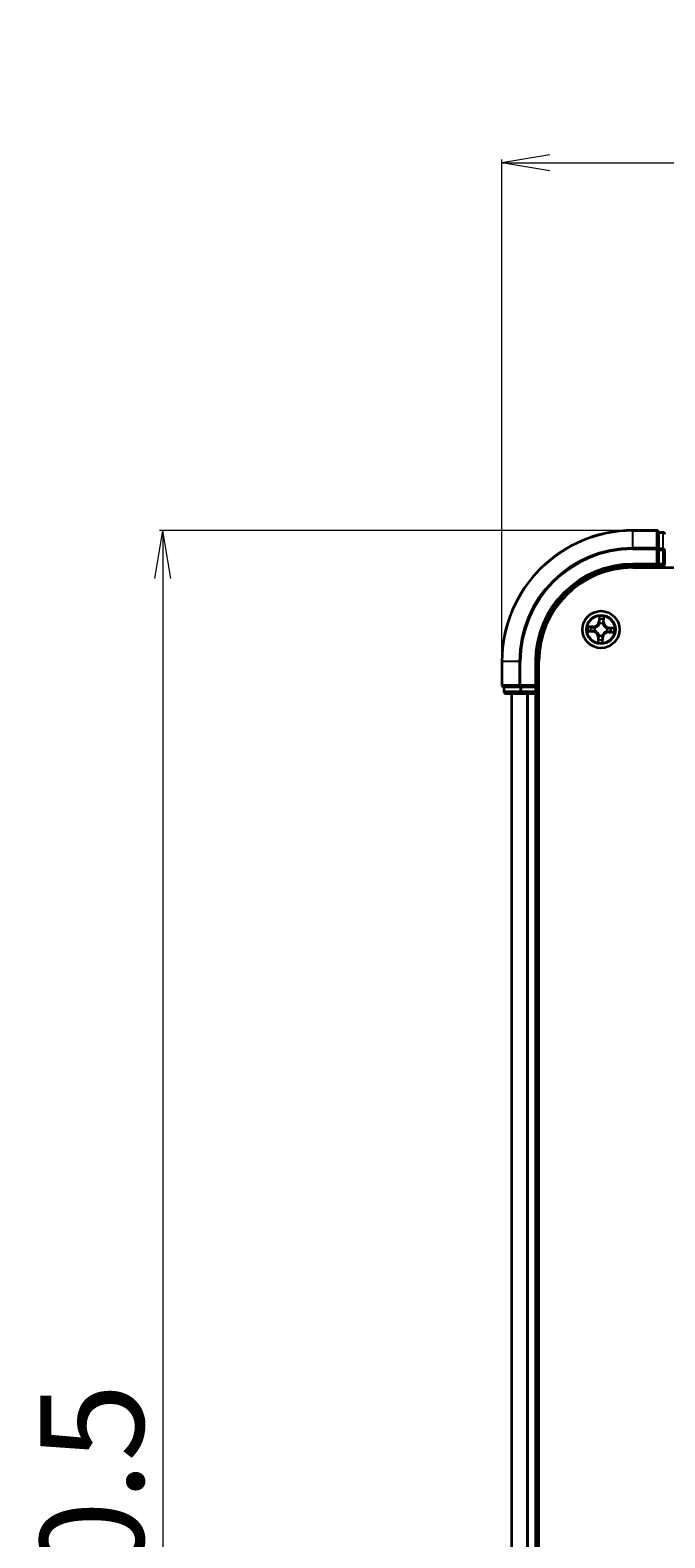
# Model space of a CAD drawing. Units: millimetres. Extents: x 7 to 8268, y 4 to 1830.
# Drawn here: x 1010 to 1109, y 1126 to 1362 of the extents above; entities that cross this region are included whole.
import ezdxf

# ---------------------------------------------------------------- set-up
doc = ezdxf.new("R2010")
doc.units = ezdxf.units.MM
doc.header["$LTSCALE"] = 0.5
doc.layers.get('Defpoints').update_dxf_attribs({"lineweight": 25})
for name, color, linetype, lineweight in [('Dimension (ISO)', 7, 'Continuous', 18), ('Visible (ISO)', 7, 'Continuous', 35), ('Visible Narrow (ISO)', 7, 'Continuous', 25)]:
    doc.layers.add(name, color=color, linetype=linetype, lineweight=lineweight)
doc.styles.add('Note Text (TK)', font='MS PGothic.ttf')
doc.dimstyles.new('Default - Method 1b (TK)', dxfattribs={"dimscale": 0.5, "dimtxt": 2.5, "dimasz": 2.5, "dimexe": 1, "dimexo": 1.5, "dimgap": 1, "dimtad": 1, "dimdsep": 46, "dimtxsty": 'Note Text (TK)', "dimblk": 'OPEN', "dimcen": 0.09, "dimdle": 5, "dimclrd": 100, "dimclre": 100, "dimclrt": 7, "dimadec": 1, "dimazin": 1, "dimtfac": 1, "dimtmove": 0, "dimatfit": 3, "dimldrblk": 'OPEN', "dimfxl": 1, "dimtolj": 1, "dimlwd": -1, "dimlwe": -1, "dimarcsym": 0})

# ---------------------------------------------------------------- blocks, each defined once
blk = doc.blocks.new('_Open')
at = {"color": 0, "linetype": 'ByBlock', "lineweight": -2}
for p, q in [((-1, 0.167), (0, 0)), ((-1, -0.167), (0, 0)), ((0, 0), (-1, 0))]:
    blk.add_line(p, q, dxfattribs=at)
blk = doc.blocks.new('*D33')
at = {"layer": 'Defpoints', "color": 0}
for p in [(1104.45, 1283.99), (1030.9, 922.99), (1104.45, 922.99)]:
    blk.add_point(p, dxfattribs=at)
at = {"layer": 'Dimension (ISO)', "color": 100}
for p, q in [((1103.7, 1283.99), (1030.4, 1283.99)), ((1030.9, 1276.49), (1030.9, 930.49)), ((1103.7, 922.99), (1030.4, 922.99))]:
    blk.add_line(p, q, dxfattribs=at)
at = {"layer": 'Dimension (ISO)', "color": 100, "xscale": 7.5, "yscale": 7.5, "zscale": 7.5}
for p, rotation in [((1030.9, 1283.99), 90), ((1030.9, 922.99), 270)]:
    blk.add_blockref('_Open', p, dxfattribs=dict(at, rotation=rotation))
at = {"layer": 'Dimension (ISO)', "color": 7, "insert": (1019.81, 1061.1), "char_height": 1.25, "attachment_point": 4, "rotation": 90, "style": 'Note Text (TK)'}
blk.add_mtext('\\A1;\\fMS PGothic|b0|i0;{\\H16.1850;361±0.5}', dxfattribs=at)
blk = doc.blocks.new('*D34')
at = {"layer": 'Defpoints', "color": 0}
for p in [(1514.95, 1341.49), (1083.95, 1263.49), (1514.95, 1263.49)]:
    blk.add_point(p, dxfattribs=at)
at = {"layer": 'Dimension (ISO)', "color": 100}
for p, q in [((1083.95, 1264.24), (1083.95, 1341.99)), ((1514.95, 1264.24), (1514.95, 1341.99)), ((1091.45, 1341.49), (1507.45, 1341.49))]:
    blk.add_line(p, q, dxfattribs=at)
at = {"layer": 'Dimension (ISO)', "color": 100, "xscale": 7.5, "yscale": 7.5, "zscale": 7.5, "rotation": 180}
blk.add_blockref('_Open', (1083.95, 1341.49), dxfattribs=at)
at = {"layer": 'Dimension (ISO)', "color": 100, "xscale": 7.5, "yscale": 7.5, "zscale": 7.5}
blk.add_blockref('_Open', (1514.95, 1341.49), dxfattribs=at)
at = {"layer": 'Dimension (ISO)', "color": 7, "insert": (1256.82, 1352.58), "char_height": 1.25, "attachment_point": 4, "style": 'Note Text (TK)'}
blk.add_mtext('\\A1;\\fMS PGothic|b0|i0;{\\H16.1850;431±0.8}', dxfattribs=at)

msp = doc.modelspace()

# ---------------------------------------------------------------- linework, layer by layer
at = {"layer": 'Visible (ISO)'}
for p, q in [((1108.1459, 1283.9899), (1104.4459, 1283.9899)), ((1109.1459, 1283.6899), (1108.4459, 1283.6899)), ((1108.4459, 1283.6186), (1108.4459, 1283.6899)), ((1108.4459, 1283.6186), (1108.4459, 1281.1408)), ((1108.4459, 1281.051), (1108.4459, 1281.1408)), ((1108.4459, 1280.9121), (1108.4459, 1281.051)), ((1108.4459, 1280.9121), (1108.4459, 1278.7899)), ((1109.4459, 1278.7899), (1109.4459, 1280.9121)), ((1104.4459, 1278.4899), (1108.4459, 1278.4899)), ((1108.1459, 1278.7899), (1108.4459, 1278.4899)), ((1108.4459, 1278.4899), (1108.4459, 1278.7899)), ((1108.4459, 1278.4899), (1109.1459, 1278.4899)), ((1104.4459, 1278.1899), (1494.4459, 1278.1899)), ((1083.9459, 1263.4899), (1083.9459, 1259.7899)), ((1089.4459, 1259.4899), (1089.4459, 1263.4899)), ((1089.7459, 943.4899), (1089.7459, 1263.4899)), ((1084.2459, 1259.4899), (1084.2459, 1258.7899)), ((1084.2459, 1259.4899), (1084.3172, 1259.4899)), ((1086.795, 1259.4899), (1084.3172, 1259.4899)), ((1086.795, 1259.4899), (1086.8848, 1259.4899)), ((1086.8848, 1259.4899), (1087.0237, 1259.4899)), ((1089.1459, 1259.4899), (1087.0237, 1259.4899)), ((1089.4459, 1259.4899), (1089.1459, 1259.7899)), ((1089.1459, 1259.4899), (1089.4459, 1259.4899)), ((1089.4459, 1258.7899), (1089.4459, 1259.4899)), ((1084.5459, 1258.4899), (1087.0237, 1258.4899)), ((1085.4459, 1258.4899), (1085.4459, 948.4899)), ((1087.0237, 1258.4899), (1089.1459, 1258.4899)), ((1089.1459, 1258.4899), (1089.4459, 1258.4899)), ((1089.4459, 948.4899), (1089.4459, 1258.4899)), ((1089.4459, 1258.4899), (1089.7459, 1258.4899))]:
    msp.add_line(p, q, dxfattribs=at)
msp.add_circle((1099.4459, 1268.4899), 2.9, dxfattribs=at)
for centre, radius, start, end in [((1104.4459, 1263.4899), 20.5, 90, 180), ((1108.1459, 1283.6899), 0.3, 0, 90), ((1109.1459, 1283.3899), 0.3, 0, 90), ((1104.4459, 1263.4899), 15, 90, 180), ((1109.1459, 1278.7899), 0.3, 270, 0), ((1104.4459, 1263.4899), 14.7, 90, 180), ((1084.2459, 1259.7899), 0.3, 180, 270), ((1084.5459, 1258.7899), 0.3, 180, 270), ((1089.1459, 1258.7899), 0.3, 270, 0)]:
    msp.add_arc(centre, radius, start, end, dxfattribs=at)
at = {"layer": 'Visible Narrow (ISO)'}
for p, q in [((1104.4459, 1283.9186), (1104.4459, 1283.9899)), ((1104.4459, 1283.9186), (1108.1459, 1283.9186)), ((1104.4459, 1281.2797), (1104.4459, 1283.9186)), ((1108.1459, 1283.9186), (1108.1459, 1283.9899)), ((1108.1459, 1283.9186), (1108.1459, 1281.2797)), ((1108.4459, 1283.6186), (1109.1459, 1283.6186)), ((1109.1459, 1283.6186), (1109.1459, 1283.6899)), ((1109.1459, 1283.6186), (1109.1459, 1281.1408)), ((1108.1459, 1281.2797), (1104.4459, 1281.2797)), ((1104.4459, 1281.2797), (1104.4459, 1281.051)), ((1104.4459, 1281.051), (1108.1459, 1281.051)), ((1108.1459, 1281.051), (1108.1459, 1281.2797)), ((1108.1459, 1281.051), (1108.1459, 1278.7899)), ((1108.1459, 1281.051), (1108.4459, 1281.051)), ((1109.1459, 1281.1408), (1108.4459, 1281.1408)), ((1108.4459, 1280.9121), (1109.1459, 1280.9121)), ((1109.1459, 1280.9121), (1109.1459, 1281.1408)), ((1109.1459, 1280.9121), (1109.1459, 1278.7899)), ((1109.1459, 1280.9121), (1109.4459, 1280.9121)), ((1104.4459, 1278.7899), (1104.4459, 1278.4899)), ((1108.1459, 1278.7899), (1104.4459, 1278.7899)), ((1109.1459, 1278.7899), (1108.4459, 1278.7899)), ((1109.1459, 1278.7899), (1109.1459, 1278.4899)), ((1109.1459, 1278.7899), (1109.4459, 1278.7899)), ((1109.1459, 1278.4899), (1109.1459, 1278.1899)), ((1098.2254, 1268.9578), (1097.4462, 1268.9846)), ((1097.7338, 1268.9249), (1098.2236, 1268.908)), ((1098.2236, 1268.908), (1098.2211, 1268.8354)), ((1098.2236, 1268.908), (1098.2254, 1268.9578)), ((1098.5231, 1268.7846), (1098.5434, 1268.7781)), ((1099.1608, 1270.5301), (1099.1069, 1269.7523)), ((1099.1565, 1269.7489), (1099.1069, 1269.7523)), ((1099.1565, 1269.7489), (1099.1905, 1270.2379)), ((1099.1565, 1269.7489), (1099.229, 1269.7439)), ((1099.2526, 1269.4174), (1099.2483, 1269.4383)), ((1099.7407, 1269.4128), (1099.7342, 1269.3924)), ((1099.8641, 1269.7122), (1099.7915, 1269.7147)), ((1099.881, 1270.202), (1099.8641, 1269.7122)), ((1099.8641, 1269.7122), (1099.9139, 1269.7105)), ((1099.9139, 1269.7105), (1099.9407, 1270.4897)), ((1100.705, 1268.7793), (1100.6999, 1268.7068)), ((1100.705, 1268.7793), (1100.7084, 1268.829)), ((1100.705, 1268.7793), (1101.1939, 1268.7453)), ((1101.4862, 1268.775), (1100.7084, 1268.829)), ((1097.4057, 1268.2048), (1098.1835, 1268.1508)), ((1098.1869, 1268.2005), (1097.698, 1268.2344)), ((1098.1869, 1268.2005), (1098.1835, 1268.1508)), ((1098.1869, 1268.2005), (1098.192, 1268.273)), ((1098.5184, 1268.2966), (1098.4975, 1268.2922)), ((1098.978, 1267.2693), (1098.9512, 1266.4901)), ((1099.0278, 1267.2676), (1098.978, 1267.2693)), ((1099.0109, 1266.7777), (1099.0278, 1267.2676)), ((1099.0278, 1267.2676), (1099.1004, 1267.2651)), ((1099.1512, 1267.567), (1099.1577, 1267.5873)), ((1099.6392, 1267.5623), (1099.6436, 1267.5415)), ((1099.7353, 1267.2309), (1099.6629, 1267.2359)), ((1099.7353, 1267.2309), (1099.7014, 1266.7419)), ((1099.731, 1266.4496), (1099.785, 1267.2274)), ((1099.7353, 1267.2309), (1099.785, 1267.2274)), ((1100.3688, 1268.1951), (1100.3485, 1268.2016)), ((1100.3735, 1268.6832), (1100.3944, 1268.6875)), ((1100.6682, 1268.0717), (1100.6665, 1268.0219)), ((1100.6665, 1268.0219), (1101.4457, 1267.9951)), ((1100.6682, 1268.0717), (1100.6707, 1268.1443)), ((1101.1581, 1268.0549), (1100.6682, 1268.0717)), ((1084.0172, 1263.4899), (1083.9459, 1263.4899)), ((1084.0172, 1259.7899), (1084.0172, 1263.4899)), ((1086.6561, 1263.4899), (1084.0172, 1263.4899)), ((1086.6561, 1263.4899), (1086.6561, 1259.7899)), ((1086.6561, 1263.4899), (1086.8848, 1263.4899)), ((1086.8848, 1259.7899), (1086.8848, 1263.4899)), ((1089.1459, 1263.4899), (1089.4459, 1263.4899)), ((1089.1459, 1263.4899), (1089.1459, 1259.7899)), ((1083.9459, 1259.7899), (1084.0172, 1259.7899)), ((1086.6561, 1259.7899), (1084.0172, 1259.7899)), ((1084.3172, 1258.7899), (1084.3172, 1259.4899)), ((1086.6561, 1259.7899), (1086.8848, 1259.7899)), ((1086.795, 1259.4899), (1086.795, 1258.7899)), ((1089.1459, 1259.7899), (1086.8848, 1259.7899)), ((1086.8848, 1259.4899), (1086.8848, 1259.7899)), ((1087.0237, 1258.7899), (1087.0237, 1259.4899)), ((1089.1459, 1259.4899), (1089.1459, 1258.7899)), ((1084.2459, 1258.7899), (1084.3172, 1258.7899)), ((1086.795, 1258.7899), (1084.3172, 1258.7899)), ((1085.5155, 948.4899), (1085.5155, 1258.4899)), ((1086.795, 1258.7899), (1087.0237, 1258.7899)), ((1089.1459, 1258.7899), (1087.0237, 1258.7899)), ((1087.0237, 1258.4899), (1087.0237, 1258.7899)), ((1087.856, 1258.4899), (1087.856, 948.4899)), ((1088.0865, 948.4899), (1088.0865, 1258.4899)), ((1089.4459, 1258.7899), (1089.1459, 1258.7899)), ((1089.1459, 1258.4899), (1089.1459, 1258.7899)), ((1089.1459, 1258.4899), (1089.1459, 948.4899)), ((1089.7459, 1258.7899), (1089.4459, 1258.7899))]:
    msp.add_line(p, q, dxfattribs=at)
for radius in [2.8677, 2.3092, 2.1415]:
    msp.add_circle((1099.4459, 1268.4899), radius, dxfattribs=at)
for centre, radius, start, end in [((1104.4459, 1263.4899), 20.4288, 90, 180), ((1104.4459, 1263.4899), 17.7899, 90, 180), ((1104.4459, 1263.4899), 17.5611, 90, 180), ((1104.4459, 1263.4899), 15.3, 90, 180), ((1099.4459, 1268.4899), 2.0601, 166.103961, 187.954798), ((1099.4459, 1268.4899), 1.6122, 166.721859, 187.3369), ((1098.2547, 1269.8115), 0.904, 268.029379, 356.029379), ((1098.2547, 1269.8115), 0.8542, 268.029379, 356.029379), ((1099.4459, 1268.4899), 0.9688, 162.287423, 191.771335), ((1099.4459, 1268.4899), 0.9475, 162.287423, 191.771335), ((1099.4459, 1268.4899), 2.0601, 76.103961, 97.954798), ((1099.4459, 1268.4899), 1.6122, 76.721859, 97.3369), ((1099.4459, 1268.4899), 0.9688, 72.287423, 101.771335), ((1099.4459, 1268.4899), 0.9475, 72.287423, 101.771335), ((1100.7676, 1269.6811), 0.904, 178.029379, 266.029379), ((1100.7676, 1269.6811), 0.8542, 178.029379, 266.029379), ((1099.4459, 1268.4899), 2.0601, 346.103961, 7.954798), ((1098.1243, 1267.2987), 0.8542, 358.029379, 86.029379), ((1098.1243, 1267.2987), 0.904, 358.029379, 86.029379), ((1099.4459, 1268.4899), 2.0601, 256.103961, 277.954798), ((1099.4459, 1268.4899), 1.6122, 256.721859, 277.3369), ((1099.4459, 1268.4899), 0.9688, 252.287423, 281.771335), ((1099.4459, 1268.4899), 0.9475, 252.287423, 281.771335), ((1100.6372, 1267.1683), 0.904, 88.029379, 176.029379), ((1100.6372, 1267.1683), 0.8542, 88.029379, 176.029379), ((1099.4459, 1268.4899), 0.9475, 342.287423, 11.771335), ((1099.4459, 1268.4899), 0.9688, 342.287423, 11.771335), ((1099.4459, 1268.4899), 1.6122, 346.721859, 7.3369)]:
    msp.add_arc(centre, radius, start, end, dxfattribs=at)
for centre, major_axis, ratio, start_param, end_param in [((1108.1459, 1283.6899), (0.3, 0), 0.76250914, 0, 1.57079633), ((1109.1459, 1283.3899), (0.3, 0), 0.76250914, 0, 1.57079633), ((1108.1459, 1281.051), (0.3, 0), 0.76250914, 0, 1.57079633), ((1109.1459, 1280.9121), (0.3, 0), 0.76250914, 0, 1.57079633), ((1097.7321, 1268.8751), (0.0046, 0.0498), 0.54850665, 0.10442473, 1.4996069), ((1097.9205, 1268.8499), (0.0105, 0.0489), 0.89574018, 0.19731949, 1.55274262), ((1098.2194, 1268.7857), (0.0105, 0.0489), 0.89572054, 0.1973017, 1.54834765), ((1098.5657, 1268.771), (-0.0065, 0.0496), 0.87684641, 0.18229136, 1.17990219), ((1098.5657, 1268.771), (-0.0124, 0.0484), 0.41070123, 0.09573579, 1.31868747), ((1099.2402, 1270.2344), (-0.05, 0.0006), 0.54850665, 4.7835784, 6.17876057), ((1099.2458, 1270.0444), (-0.0497, -0.0054), 0.89574018, 4.73044269, 6.08586581), ((1099.2574, 1269.3945), (-0.0486, 0.0116), 0.87684642, 5.10328313, 6.10089396), ((1099.2574, 1269.3945), (-0.0469, 0.0174), 0.41070123, 4.96449783, 6.18744952), ((1099.2787, 1269.7404), (-0.0497, -0.0054), 0.89572054, 4.73483766, 6.08588361), ((1099.7271, 1269.3701), (0.0484, 0.0124), 0.41070123, 0.09573579, 1.31868747), ((1099.7271, 1269.3701), (0.0496, 0.0065), 0.87684641, 0.18229136, 1.17990219), ((1099.7417, 1269.7164), (0.0489, -0.0105), 0.89572054, 0.1973017, 1.54834765), ((1099.8059, 1270.0154), (0.0489, -0.0105), 0.89574018, 0.19731949, 1.55274262), ((1099.8312, 1270.2037), (0.0498, -0.0046), 0.54850665, 0.10442473, 1.4996069), ((1097.7014, 1268.2841), (-0.0006, -0.05), 0.54850665, 4.7835784, 6.17876057), ((1097.8914, 1268.2897), (0.0054, -0.0497), 0.89574018, 4.73044269, 6.08586581), ((1098.1954, 1268.3226), (0.0054, -0.0497), 0.89572054, 4.73483766, 6.08588361), ((1098.5414, 1268.3014), (-0.0116, -0.0486), 0.87684642, 5.10328313, 6.10089396), ((1098.5414, 1268.3014), (-0.0174, -0.0469), 0.41070123, 4.96449783, 6.18744952), ((1099.0607, 1266.776), (-0.0498, 0.0046), 0.54850665, 0.10442473, 1.4996069), ((1099.0859, 1266.9644), (-0.0489, 0.0105), 0.89574018, 0.19731949, 1.55274262), ((1099.1502, 1267.2634), (-0.0489, 0.0105), 0.89572054, 0.1973017, 1.54834765), ((1099.1648, 1267.6097), (-0.0496, -0.0065), 0.87684641, 0.18229136, 1.17990219), ((1099.1648, 1267.6097), (-0.0484, -0.0124), 0.41070123, 0.09573579, 1.31868747), ((1099.6132, 1267.2393), (0.0497, 0.0054), 0.89572054, 4.73483766, 6.08588361), ((1099.6344, 1267.5853), (0.0469, -0.0174), 0.41070123, 4.96449783, 6.18744952), ((1099.6344, 1267.5853), (0.0486, -0.0116), 0.87684642, 5.10328313, 6.10089396), ((1099.6461, 1266.9353), (0.0497, 0.0054), 0.89574018, 4.73044269, 6.08586581), ((1099.6517, 1266.7454), (0.05, -0.0006), 0.54850665, 4.7835784, 6.17876057), ((1100.3261, 1268.2088), (0.0124, -0.0484), 0.41070123, 0.09573579, 1.31868747), ((1100.3261, 1268.2088), (0.0065, -0.0496), 0.87684641, 0.18229136, 1.17990219), ((1100.3505, 1268.6784), (0.0116, 0.0486), 0.87684642, 5.10328313, 6.10089396), ((1100.3505, 1268.6784), (0.0174, 0.0469), 0.41070123, 4.96449783, 6.18744952), ((1100.6725, 1268.1941), (-0.0105, -0.0489), 0.89572054, 0.1973017, 1.54834765), ((1100.6965, 1268.6571), (-0.0054, 0.0497), 0.89572054, 4.73483766, 6.08588361), ((1100.9714, 1268.1299), (-0.0105, -0.0489), 0.89574018, 0.19731949, 1.55274262), ((1101.0005, 1268.69), (-0.0054, 0.0497), 0.89574018, 4.73044269, 6.08586581), ((1101.1598, 1268.1046), (-0.0046, -0.0498), 0.54850665, 0.10442473, 1.4996069), ((1101.1905, 1268.6956), (0.0006, 0.05), 0.54850665, 4.7835784, 6.17876057), ((1084.2459, 1259.7899), (0, -0.3), 0.76250914, 4.71238898, 6.28318531), ((1086.8848, 1259.7899), (0, -0.3), 0.76250914, 4.71238898, 6.28318531), ((1084.5459, 1258.7899), (0, -0.3), 0.76250914, 4.71238898, 6.28318531), ((1087.0237, 1258.7899), (0, -0.3), 0.76250914, 4.71238898, 6.28318531)]:
    msp.add_ellipse(centre, major_axis=major_axis, ratio=ratio, start_param=start_param, end_param=end_param, dxfattribs=at)
for points, knots in [([(1097.7338, 1268.9249), (1097.7104, 1268.9264), (1097.6862, 1268.9296), (1097.6222, 1268.9405), (1097.5822, 1268.9497), (1097.5098, 1268.9677), (1097.4778, 1268.9762), (1097.4462, 1268.9846)], [-0.0320559737, -0.0320559737, -0.0320559737, -0.0320559737, -0.0236501899, -0.0236501899, -0.0102009359, -0.0102009359, 0.0003383294, 0.0003383294, 0.0003383294, 0.0003383294]), ([(1097.4462, 1268.9846), (1097.4746, 1268.9697), (1097.5033, 1268.9545), (1097.5682, 1268.9225), (1097.6042, 1268.9063), (1097.6619, 1268.8879), (1097.6839, 1268.8828), (1097.7052, 1268.8812)], [-0.0003383294, -0.0003383294, -0.0003383294, -0.0003383294, 0.0102009359, 0.0102009359, 0.0236501899, 0.0236501899, 0.0320559737, 0.0320559737, 0.0320559737, 0.0320559737]), ([(1097.7052, 1268.8812), (1097.7416, 1268.8784), (1097.7749, 1268.8752), (1097.8329, 1268.8681), (1097.8576, 1268.8642), (1097.8769, 1268.8602)], [-0.0289828459, -0.0289828459, -0.0289828459, -0.0289828459, -0.0145850634, -0.0145850634, 0, 0, 0, 0]), ([(1097.9222, 1268.8997), (1097.901, 1268.9042), (1097.8739, 1268.9087), (1097.8102, 1268.9172), (1097.7738, 1268.9212), (1097.7338, 1268.9249)], [0, 0, 0, 0, 0.0145850634, 0.0145850634, 0.0289828459, 0.0289828459, 0.0289828459, 0.0289828459]), ([(1097.8769, 1268.8602), (1097.9267, 1268.8495), (1097.9765, 1268.8388), (1098.0762, 1268.8175), (1098.126, 1268.8068), (1098.1759, 1268.7962)], [-0.0687798542, -0.0687798542, -0.0687798542, -0.0687798542, -0.0343899271, -0.0343899271, 0, 0, 0, 0]), ([(1098.2211, 1268.8354), (1098.1713, 1268.8461), (1098.1215, 1268.8568), (1098.0218, 1268.8782), (1097.972, 1268.889), (1097.9222, 1268.8997)], [0, 0, 0, 0, 0.0343899271, 0.0343899271, 0.0687798542, 0.0687798542, 0.0687798542, 0.0687798542]), ([(1098.1759, 1268.7962), (1098.2471, 1268.7809), (1098.3199, 1268.7733), (1098.4368, 1268.7748), (1098.4793, 1268.7781), (1098.5231, 1268.7846)], [-0.0982412545, -0.0982412545, -0.0982412545, -0.0982412545, -0.0491206273, -0.0491206273, -0.0217758941, -0.0217758941, -0.0217758941, -0.0217758941]), ([(1098.5515, 1268.8187), (1098.5099, 1268.8136), (1098.4695, 1268.8114), (1098.3582, 1268.8121), (1098.2888, 1268.8203), (1098.2211, 1268.8354)], [0.0217758941, 0.0217758941, 0.0217758941, 0.0217758941, 0.0491206273, 0.0491206273, 0.0982412545, 0.0982412545, 0.0982412545, 0.0982412545]), ([(1098.5434, 1268.7781), (1098.5595, 1268.7825), (1098.5756, 1268.7872), (1098.6734, 1268.8187), (1098.7546, 1268.8563), (1098.8816, 1268.9377), (1098.9292, 1268.9739), (1098.9736, 1269.0139), (1099.018, 1269.0539), (1099.059, 1269.0975), (1099.1531, 1269.2155), (1099.1988, 1269.2923), (1099.2403, 1269.3863), (1099.2467, 1269.4018), (1099.2526, 1269.4174)], [-0.174866013, -0.174866013, -0.174866013, -0.174866013, -0.16940495, -0.16940495, -0.141674077, -0.141674077, -0.124342281, -0.124342281, -0.124342281, -0.107010485, -0.107010485, -0.079279611, -0.079279611, -0.073818549, -0.073818549, -0.073818549, -0.073818549]), ([(1099.2114, 1269.4136), (1099.206, 1269.3987), (1099.2001, 1269.3839), (1099.1622, 1269.2945), (1099.1205, 1269.2217), (1099.0345, 1269.111), (1098.997, 1269.0704), (1098.956, 1269.0335), (1098.915, 1268.9965), (1098.8708, 1268.9634), (1098.7518, 1268.8893), (1098.675, 1268.8554), (1098.5821, 1268.8269), (1098.5668, 1268.8226), (1098.5515, 1268.8187)], [0.073818549, 0.073818549, 0.073818549, 0.073818549, 0.079279611, 0.079279611, 0.107010485, 0.107010485, 0.124342281, 0.124342281, 0.124342281, 0.141674077, 0.141674077, 0.16940495, 0.16940495, 0.174866013, 0.174866013, 0.174866013, 0.174866013]), ([(1099.2369, 1270.2618), (1099.2374, 1270.2769), (1099.2361, 1270.2924), (1099.2297, 1270.3338), (1099.2229, 1270.3598), (1099.2073, 1270.4093), (1099.1988, 1270.4328), (1099.1805, 1270.481), (1099.1706, 1270.5057), (1099.1608, 1270.5301)], [0, 0, 0, 0, 0.0059340385, 0.0059340385, 0.0154285, 0.0154285, 0.0237449879, 0.0237449879, 0.0323943032, 0.0323943032, 0.0323943032, 0.0323943032]), ([(1099.1608, 1270.5301), (1099.165, 1270.5036), (1099.1692, 1270.4768), (1099.1769, 1270.4244), (1099.1804, 1270.3988), (1099.1866, 1270.3449), (1099.1891, 1270.3165), (1099.191, 1270.2714), (1099.1912, 1270.2544), (1099.1905, 1270.2379)], [-0.0323943032, -0.0323943032, -0.0323943032, -0.0323943032, -0.0237449879, -0.0237449879, -0.0154285, -0.0154285, -0.0059340385, -0.0059340385, 0, 0, 0, 0]), ([(1099.1905, 1270.2379), (1099.19, 1270.1975), (1099.1902, 1270.1606), (1099.1921, 1270.0964), (1099.1938, 1270.0692), (1099.1961, 1270.0479)], [0, 0, 0, 0, 0.014491423, 0.014491423, 0.0289828459, 0.0289828459, 0.0289828459, 0.0289828459]), ([(1099.1961, 1270.0479), (1099.2016, 1269.9972), (1099.2071, 1269.9465), (1099.218, 1269.8452), (1099.2235, 1269.7945), (1099.229, 1269.7439)], [0, 0, 0, 0, 0.0343899271, 0.0343899271, 0.0687798542, 0.0687798542, 0.0687798542, 0.0687798542]), ([(1099.229, 1269.7439), (1099.2371, 1269.675), (1099.2381, 1269.6051), (1099.2272, 1269.4944), (1099.2208, 1269.4544), (1099.2114, 1269.4136)], [0, 0, 0, 0, 0.0491206273, 0.0491206273, 0.0764653604, 0.0764653604, 0.0764653604, 0.0764653604]), ([(1099.2401, 1270.0889), (1099.238, 1270.1083), (1099.2367, 1270.133), (1099.2357, 1270.1914), (1099.236, 1270.225), (1099.2369, 1270.2618)], [-0.0289828459, -0.0289828459, -0.0289828459, -0.0289828459, -0.014491423, -0.014491423, 0, 0, 0, 0]), ([(1099.2728, 1269.7848), (1099.2673, 1269.8355), (1099.2619, 1269.8862), (1099.251, 1269.9875), (1099.2455, 1270.0382), (1099.2401, 1270.0889)], [-0.0687798542, -0.0687798542, -0.0687798542, -0.0687798542, -0.0343899271, -0.0343899271, 0, 0, 0, 0]), ([(1099.2483, 1269.4383), (1099.2593, 1269.4811), (1099.267, 1269.5231), (1099.2806, 1269.6392), (1099.2805, 1269.7124), (1099.2728, 1269.7848)], [-0.0764653604, -0.0764653604, -0.0764653604, -0.0764653604, -0.0491206273, -0.0491206273, 0, 0, 0, 0]), ([(1099.7522, 1269.7599), (1099.737, 1269.6887), (1099.7294, 1269.6159), (1099.7309, 1269.499), (1099.7341, 1269.4565), (1099.7407, 1269.4128)], [-0.0982412545, -0.0982412545, -0.0982412545, -0.0982412545, -0.0491206273, -0.0491206273, -0.0217758941, -0.0217758941, -0.0217758941, -0.0217758941]), ([(1099.7342, 1269.3924), (1099.7385, 1269.3763), (1099.7433, 1269.3602), (1099.7748, 1269.2624), (1099.8123, 1269.1813), (1099.8937, 1269.0542), (1099.93, 1269.0066), (1099.97, 1268.9622), (1100.01, 1268.9178), (1100.0536, 1268.8768), (1100.1715, 1268.7827), (1100.2484, 1268.737), (1100.3424, 1268.6956), (1100.3579, 1268.6892), (1100.3735, 1268.6832)], [-0.174866013, -0.174866013, -0.174866013, -0.174866013, -0.16940495, -0.16940495, -0.141674077, -0.141674077, -0.124342281, -0.124342281, -0.124342281, -0.107010485, -0.107010485, -0.079279611, -0.079279611, -0.073818549, -0.073818549, -0.073818549, -0.073818549]), ([(1099.8162, 1270.059), (1099.8055, 1270.0091), (1099.7949, 1269.9593), (1099.7735, 1269.8596), (1099.7629, 1269.8098), (1099.7522, 1269.7599)], [-0.0687798542, -0.0687798542, -0.0687798542, -0.0687798542, -0.0343899271, -0.0343899271, 0, 0, 0, 0]), ([(1099.7748, 1269.3844), (1099.7697, 1269.4259), (1099.7675, 1269.4664), (1099.7681, 1269.5776), (1099.7763, 1269.647), (1099.7915, 1269.7147)], [0.0217758941, 0.0217758941, 0.0217758941, 0.0217758941, 0.0491206273, 0.0491206273, 0.0982412545, 0.0982412545, 0.0982412545, 0.0982412545]), ([(1100.3696, 1268.7244), (1100.3548, 1268.7298), (1100.34, 1268.7357), (1100.2506, 1268.7736), (1100.1777, 1268.8153), (1100.067, 1268.9013), (1100.0264, 1268.9389), (1099.9895, 1268.9798), (1099.9526, 1269.0208), (1099.9195, 1269.0651), (1099.8454, 1269.184), (1099.8114, 1269.2609), (1099.783, 1269.3537), (1099.7787, 1269.369), (1099.7748, 1269.3844)], [0.073818549, 0.073818549, 0.073818549, 0.073818549, 0.079279611, 0.079279611, 0.107010485, 0.107010485, 0.124342281, 0.124342281, 0.124342281, 0.141674077, 0.141674077, 0.16940495, 0.16940495, 0.174866013, 0.174866013, 0.174866013, 0.174866013]), ([(1099.7915, 1269.7147), (1099.8022, 1269.7645), (1099.8129, 1269.8143), (1099.8343, 1269.914), (1099.845, 1269.9638), (1099.8557, 1270.0137)], [0, 0, 0, 0, 0.0343899271, 0.0343899271, 0.0687798542, 0.0687798542, 0.0687798542, 0.0687798542]), ([(1099.8372, 1270.2306), (1099.8344, 1270.1942), (1099.8312, 1270.1609), (1099.8242, 1270.1029), (1099.8203, 1270.0782), (1099.8162, 1270.059)], [-0.0289828459, -0.0289828459, -0.0289828459, -0.0289828459, -0.0145850634, -0.0145850634, 0, 0, 0, 0]), ([(1099.9407, 1270.4897), (1099.9257, 1270.4613), (1099.9106, 1270.4326), (1099.8786, 1270.3676), (1099.8624, 1270.3316), (1099.844, 1270.2739), (1099.8389, 1270.2519), (1099.8372, 1270.2306)], [-0.0003383294, -0.0003383294, -0.0003383294, -0.0003383294, 0.0102009359, 0.0102009359, 0.0236501899, 0.0236501899, 0.0320559737, 0.0320559737, 0.0320559737, 0.0320559737]), ([(1099.8557, 1270.0137), (1099.8603, 1270.0348), (1099.8647, 1270.0619), (1099.8733, 1270.1256), (1099.8773, 1270.1621), (1099.881, 1270.202)], [0, 0, 0, 0, 0.0145850634, 0.0145850634, 0.0289828459, 0.0289828459, 0.0289828459, 0.0289828459]), ([(1099.881, 1270.202), (1099.8824, 1270.2254), (1099.8856, 1270.2496), (1099.8966, 1270.3136), (1099.9058, 1270.3536), (1099.9238, 1270.426), (1099.9323, 1270.458), (1099.9407, 1270.4897)], [-0.0320559737, -0.0320559737, -0.0320559737, -0.0320559737, -0.0236501899, -0.0236501899, -0.0102009359, -0.0102009359, 0.0003383294, 0.0003383294, 0.0003383294, 0.0003383294]), ([(1101.4862, 1268.775), (1101.4596, 1268.7708), (1101.4328, 1268.7666), (1101.3805, 1268.7589), (1101.3549, 1268.7555), (1101.3009, 1268.7493), (1101.2726, 1268.7467), (1101.2275, 1268.7448), (1101.2104, 1268.7447), (1101.1939, 1268.7453)], [-0.0323943032, -0.0323943032, -0.0323943032, -0.0323943032, -0.0237449879, -0.0237449879, -0.0154285, -0.0154285, -0.0059340385, -0.0059340385, 0, 0, 0, 0]), ([(1101.2179, 1268.6989), (1101.2329, 1268.6985), (1101.2485, 1268.6998), (1101.2898, 1268.7061), (1101.3158, 1268.713), (1101.3654, 1268.7285), (1101.3889, 1268.737), (1101.4371, 1268.7553), (1101.4617, 1268.7652), (1101.4862, 1268.775)], [0, 0, 0, 0, 0.0059340385, 0.0059340385, 0.0154285, 0.0154285, 0.0237449879, 0.0237449879, 0.0323943032, 0.0323943032, 0.0323943032, 0.0323943032]), ([(1097.674, 1268.2809), (1097.659, 1268.2813), (1097.6434, 1268.28), (1097.602, 1268.2736), (1097.576, 1268.2668), (1097.5265, 1268.2512), (1097.503, 1268.2428), (1097.4548, 1268.2245), (1097.4302, 1268.2146), (1097.4057, 1268.2048)], [0, 0, 0, 0, 0.0059340385, 0.0059340385, 0.0154285, 0.0154285, 0.0237449879, 0.0237449879, 0.0323943032, 0.0323943032, 0.0323943032, 0.0323943032]), ([(1097.4057, 1268.2048), (1097.4323, 1268.209), (1097.4591, 1268.2131), (1097.5114, 1268.2208), (1097.537, 1268.2243), (1097.5909, 1268.2305), (1097.6193, 1268.2331), (1097.6644, 1268.2349), (1097.6815, 1268.2351), (1097.698, 1268.2344)], [-0.0323943032, -0.0323943032, -0.0323943032, -0.0323943032, -0.0237449879, -0.0237449879, -0.0154285, -0.0154285, -0.0059340385, -0.0059340385, 0, 0, 0, 0]), ([(1097.847, 1268.284), (1097.8275, 1268.2819), (1097.8028, 1268.2807), (1097.7444, 1268.2796), (1097.7108, 1268.2799), (1097.674, 1268.2809)], [-0.0289828459, -0.0289828459, -0.0289828459, -0.0289828459, -0.014491423, -0.014491423, 0, 0, 0, 0]), ([(1097.698, 1268.2344), (1097.7384, 1268.2339), (1097.7753, 1268.2342), (1097.8394, 1268.2361), (1097.8666, 1268.2377), (1097.8879, 1268.24)], [0, 0, 0, 0, 0.014491423, 0.014491423, 0.0289828459, 0.0289828459, 0.0289828459, 0.0289828459]), ([(1098.151, 1268.3167), (1098.1003, 1268.3113), (1098.0497, 1268.3058), (1097.9483, 1268.2949), (1097.8976, 1268.2895), (1097.847, 1268.284)], [-0.0687798542, -0.0687798542, -0.0687798542, -0.0687798542, -0.0343899271, -0.0343899271, 0, 0, 0, 0]), ([(1097.8879, 1268.24), (1097.9386, 1268.2455), (1097.9893, 1268.251), (1098.0906, 1268.262), (1098.1413, 1268.2675), (1098.192, 1268.273)], [0, 0, 0, 0, 0.0343899271, 0.0343899271, 0.0687798542, 0.0687798542, 0.0687798542, 0.0687798542]), ([(1098.4975, 1268.2922), (1098.4547, 1268.3033), (1098.4128, 1268.3109), (1098.2966, 1268.3245), (1098.2234, 1268.3245), (1098.151, 1268.3167)], [-0.0764653604, -0.0764653604, -0.0764653604, -0.0764653604, -0.0491206273, -0.0491206273, 0, 0, 0, 0]), ([(1098.192, 1268.273), (1098.2609, 1268.281), (1098.3307, 1268.282), (1098.4414, 1268.2711), (1098.4814, 1268.2648), (1098.5222, 1268.2554)], [0, 0, 0, 0, 0.0491206273, 0.0491206273, 0.0764653604, 0.0764653604, 0.0764653604, 0.0764653604]), ([(1099.1577, 1267.5873), (1099.1533, 1267.6034), (1099.1486, 1267.6196), (1099.1171, 1267.7173), (1099.0796, 1267.7985), (1098.9982, 1267.9256), (1098.9619, 1267.9732), (1098.9219, 1268.0176), (1098.8819, 1268.062), (1098.8383, 1268.1029), (1098.7204, 1268.197), (1098.6435, 1268.2428), (1098.5495, 1268.2842), (1098.534, 1268.2906), (1098.5184, 1268.2966)], [-0.174866013, -0.174866013, -0.174866013, -0.174866013, -0.16940495, -0.16940495, -0.141674077, -0.141674077, -0.124342281, -0.124342281, -0.124342281, -0.107010485, -0.107010485, -0.079279611, -0.079279611, -0.073818549, -0.073818549, -0.073818549, -0.073818549]), ([(1098.5222, 1268.2554), (1098.5371, 1268.2499), (1098.5519, 1268.2441), (1098.6413, 1268.2062), (1098.7142, 1268.1645), (1098.8248, 1268.0784), (1098.8654, 1268.0409), (1098.9024, 1267.9999), (1098.9393, 1267.959), (1098.9724, 1267.9147), (1099.0465, 1267.7957), (1099.0805, 1267.7189), (1099.1089, 1267.6261), (1099.1132, 1267.6107), (1099.1171, 1267.5954)], [0.073818549, 0.073818549, 0.073818549, 0.073818549, 0.079279611, 0.079279611, 0.107010485, 0.107010485, 0.124342281, 0.124342281, 0.124342281, 0.141674077, 0.141674077, 0.16940495, 0.16940495, 0.174866013, 0.174866013, 0.174866013, 0.174866013]), ([(1099.0109, 1266.7777), (1099.0095, 1266.7544), (1099.0062, 1266.7301), (1098.9953, 1266.6662), (1098.9861, 1266.6262), (1098.9681, 1266.5538), (1098.9596, 1266.5218), (1098.9512, 1266.4901)], [-0.0320559737, -0.0320559737, -0.0320559737, -0.0320559737, -0.0236501899, -0.0236501899, -0.0102009359, -0.0102009359, 0.0003383294, 0.0003383294, 0.0003383294, 0.0003383294]), ([(1098.9512, 1266.4901), (1098.9662, 1266.5185), (1098.9813, 1266.5472), (1099.0133, 1266.6122), (1099.0295, 1266.6481), (1099.0479, 1266.7059), (1099.053, 1266.7278), (1099.0547, 1266.7491)], [-0.0003383294, -0.0003383294, -0.0003383294, -0.0003383294, 0.0102009359, 0.0102009359, 0.0236501899, 0.0236501899, 0.0320559737, 0.0320559737, 0.0320559737, 0.0320559737]), ([(1099.0362, 1266.9661), (1099.0316, 1266.945), (1099.0271, 1266.9179), (1099.0186, 1266.8542), (1099.0146, 1266.8177), (1099.0109, 1266.7777)], [0, 0, 0, 0, 0.0145850634, 0.0145850634, 0.0289828459, 0.0289828459, 0.0289828459, 0.0289828459]), ([(1099.1004, 1267.2651), (1099.0897, 1267.2152), (1099.079, 1267.1654), (1099.0576, 1267.0658), (1099.0469, 1267.0159), (1099.0362, 1266.9661)], [0, 0, 0, 0, 0.0343899271, 0.0343899271, 0.0687798542, 0.0687798542, 0.0687798542, 0.0687798542]), ([(1099.0547, 1266.7491), (1099.0575, 1266.7856), (1099.0607, 1266.8188), (1099.0677, 1266.8769), (1099.0716, 1266.9016), (1099.0757, 1266.9208)], [-0.0289828459, -0.0289828459, -0.0289828459, -0.0289828459, -0.0145850634, -0.0145850634, 0, 0, 0, 0]), ([(1099.0757, 1266.9208), (1099.0863, 1266.9706), (1099.097, 1267.0205), (1099.1183, 1267.1201), (1099.129, 1267.17), (1099.1397, 1267.2198)], [-0.0687798542, -0.0687798542, -0.0687798542, -0.0687798542, -0.0343899271, -0.0343899271, 0, 0, 0, 0]), ([(1099.1171, 1267.5954), (1099.1222, 1267.5539), (1099.1244, 1267.5134), (1099.1237, 1267.4021), (1099.1156, 1267.3328), (1099.1004, 1267.2651)], [0.0217758941, 0.0217758941, 0.0217758941, 0.0217758941, 0.0491206273, 0.0491206273, 0.0982412545, 0.0982412545, 0.0982412545, 0.0982412545]), ([(1099.1397, 1267.2198), (1099.1549, 1267.291), (1099.1625, 1267.3639), (1099.161, 1267.4808), (1099.1577, 1267.5233), (1099.1512, 1267.567)], [-0.0982412545, -0.0982412545, -0.0982412545, -0.0982412545, -0.0491206273, -0.0491206273, -0.0217758941, -0.0217758941, -0.0217758941, -0.0217758941]), ([(1099.6436, 1267.5415), (1099.6325, 1267.4986), (1099.6249, 1267.4567), (1099.6113, 1267.3406), (1099.6113, 1267.2673), (1099.6191, 1267.1949)], [-0.0764653604, -0.0764653604, -0.0764653604, -0.0764653604, -0.0491206273, -0.0491206273, 0, 0, 0, 0]), ([(1099.6191, 1267.1949), (1099.6246, 1267.1443), (1099.63, 1267.0936), (1099.6409, 1266.9922), (1099.6464, 1266.9416), (1099.6518, 1266.8909)], [-0.0687798542, -0.0687798542, -0.0687798542, -0.0687798542, -0.0343899271, -0.0343899271, 0, 0, 0, 0]), ([(1100.3485, 1268.2016), (1100.3324, 1268.1973), (1100.3162, 1268.1925), (1100.2185, 1268.161), (1100.1373, 1268.1235), (1100.0103, 1268.0421), (1099.9626, 1268.0059), (1099.9183, 1267.9659), (1099.8739, 1267.9258), (1099.8329, 1267.8822), (1099.7388, 1267.7643), (1099.6931, 1267.6875), (1099.6516, 1267.5935), (1099.6452, 1267.5779), (1099.6392, 1267.5623)], [-0.174866013, -0.174866013, -0.174866013, -0.174866013, -0.16940495, -0.16940495, -0.141674077, -0.141674077, -0.124342281, -0.124342281, -0.124342281, -0.107010485, -0.107010485, -0.079279611, -0.079279611, -0.073818549, -0.073818549, -0.073818549, -0.073818549]), ([(1099.6518, 1266.8909), (1099.6539, 1266.8715), (1099.6552, 1266.8467), (1099.6562, 1266.7883), (1099.6559, 1266.7547), (1099.6549, 1266.718)], [-0.0289828459, -0.0289828459, -0.0289828459, -0.0289828459, -0.014491423, -0.014491423, 0, 0, 0, 0]), ([(1099.6629, 1267.2359), (1099.6548, 1267.3048), (1099.6538, 1267.3746), (1099.6647, 1267.4854), (1099.671, 1267.5254), (1099.6804, 1267.5662)], [0, 0, 0, 0, 0.0491206273, 0.0491206273, 0.0764653604, 0.0764653604, 0.0764653604, 0.0764653604]), ([(1099.6549, 1266.718), (1099.6545, 1266.7029), (1099.6558, 1266.6873), (1099.6622, 1266.646), (1099.669, 1266.62), (1099.6846, 1266.5704), (1099.693, 1266.5469), (1099.7113, 1266.4987), (1099.7212, 1266.4741), (1099.731, 1266.4496)], [0, 0, 0, 0, 0.0059340385, 0.0059340385, 0.0154285, 0.0154285, 0.0237449879, 0.0237449879, 0.0323943032, 0.0323943032, 0.0323943032, 0.0323943032]), ([(1099.6958, 1266.9319), (1099.6903, 1266.9825), (1099.6848, 1267.0332), (1099.6738, 1267.1345), (1099.6684, 1267.1852), (1099.6629, 1267.2359)], [0, 0, 0, 0, 0.0343899271, 0.0343899271, 0.0687798542, 0.0687798542, 0.0687798542, 0.0687798542]), ([(1099.6804, 1267.5662), (1099.6859, 1267.581), (1099.6918, 1267.5958), (1099.7297, 1267.6852), (1099.7714, 1267.7581), (1099.8574, 1267.8688), (1099.8949, 1267.9094), (1099.9359, 1267.9463), (1099.9769, 1267.9832), (1100.0211, 1268.0163), (1100.1401, 1268.0905), (1100.2169, 1268.1244), (1100.3098, 1268.1528), (1100.3251, 1268.1571), (1100.3404, 1268.161)], [0.073818549, 0.073818549, 0.073818549, 0.073818549, 0.079279611, 0.079279611, 0.107010485, 0.107010485, 0.124342281, 0.124342281, 0.124342281, 0.141674077, 0.141674077, 0.16940495, 0.16940495, 0.174866013, 0.174866013, 0.174866013, 0.174866013]), ([(1099.7014, 1266.7419), (1099.7019, 1266.7823), (1099.7016, 1266.8192), (1099.6998, 1266.8833), (1099.6981, 1266.9105), (1099.6958, 1266.9319)], [0, 0, 0, 0, 0.014491423, 0.014491423, 0.0289828459, 0.0289828459, 0.0289828459, 0.0289828459]), ([(1099.731, 1266.4496), (1099.7269, 1266.4762), (1099.7227, 1266.503), (1099.715, 1266.5554), (1099.7115, 1266.5809), (1099.7053, 1266.6349), (1099.7027, 1266.6632), (1099.7009, 1266.7084), (1099.7007, 1266.7254), (1099.7014, 1266.7419)], [-0.0323943032, -0.0323943032, -0.0323943032, -0.0323943032, -0.0237449879, -0.0237449879, -0.0154285, -0.0154285, -0.0059340385, -0.0059340385, 0, 0, 0, 0]), ([(1100.3404, 1268.161), (1100.382, 1268.1662), (1100.4224, 1268.1683), (1100.5337, 1268.1677), (1100.603, 1268.1595), (1100.6707, 1268.1443)], [0.0217758941, 0.0217758941, 0.0217758941, 0.0217758941, 0.0491206273, 0.0491206273, 0.0982412545, 0.0982412545, 0.0982412545, 0.0982412545]), ([(1100.716, 1268.1836), (1100.6448, 1268.1988), (1100.572, 1268.2065), (1100.455, 1268.2049), (1100.4125, 1268.2017), (1100.3688, 1268.1951)], [-0.0982412545, -0.0982412545, -0.0982412545, -0.0982412545, -0.0491206273, -0.0491206273, -0.0217758941, -0.0217758941, -0.0217758941, -0.0217758941]), ([(1100.6999, 1268.7068), (1100.631, 1268.6987), (1100.5612, 1268.6978), (1100.4505, 1268.7086), (1100.4104, 1268.715), (1100.3696, 1268.7244)], [0, 0, 0, 0, 0.0491206273, 0.0491206273, 0.0764653604, 0.0764653604, 0.0764653604, 0.0764653604]), ([(1100.3944, 1268.6875), (1100.4372, 1268.6765), (1100.4791, 1268.6689), (1100.5952, 1268.6552), (1100.6685, 1268.6553), (1100.7409, 1268.663)], [-0.0764653604, -0.0764653604, -0.0764653604, -0.0764653604, -0.0491206273, -0.0491206273, 0, 0, 0, 0]), ([(1100.6707, 1268.1443), (1100.7206, 1268.1336), (1100.7704, 1268.1229), (1100.8701, 1268.1015), (1100.9199, 1268.0908), (1100.9697, 1268.0801)], [0, 0, 0, 0, 0.0343899271, 0.0343899271, 0.0687798542, 0.0687798542, 0.0687798542, 0.0687798542]), ([(1101.0039, 1268.7397), (1100.9533, 1268.7342), (1100.9026, 1268.7288), (1100.8013, 1268.7178), (1100.7506, 1268.7123), (1100.6999, 1268.7068)], [0, 0, 0, 0, 0.0343899271, 0.0343899271, 0.0687798542, 0.0687798542, 0.0687798542, 0.0687798542]), ([(1101.015, 1268.1196), (1100.9652, 1268.1303), (1100.9153, 1268.1409), (1100.8157, 1268.1623), (1100.7658, 1268.1729), (1100.716, 1268.1836)], [-0.0687798542, -0.0687798542, -0.0687798542, -0.0687798542, -0.0343899271, -0.0343899271, 0, 0, 0, 0]), ([(1100.7409, 1268.663), (1100.7916, 1268.6685), (1100.8422, 1268.6739), (1100.9436, 1268.6848), (1100.9942, 1268.6903), (1101.0449, 1268.6958)], [-0.0687798542, -0.0687798542, -0.0687798542, -0.0687798542, -0.0343899271, -0.0343899271, 0, 0, 0, 0]), ([(1100.9697, 1268.0801), (1100.9908, 1268.0756), (1101.018, 1268.0711), (1101.0817, 1268.0626), (1101.1181, 1268.0585), (1101.1581, 1268.0549)], [0, 0, 0, 0, 0.0145850634, 0.0145850634, 0.0289828459, 0.0289828459, 0.0289828459, 0.0289828459]), ([(1101.1939, 1268.7453), (1101.1535, 1268.7458), (1101.1166, 1268.7456), (1101.0525, 1268.7437), (1101.0253, 1268.742), (1101.0039, 1268.7397)], [0, 0, 0, 0, 0.014491423, 0.014491423, 0.0289828459, 0.0289828459, 0.0289828459, 0.0289828459]), ([(1101.1867, 1268.0986), (1101.1503, 1268.1014), (1101.117, 1268.1046), (1101.0589, 1268.1117), (1101.0342, 1268.1155), (1101.015, 1268.1196)], [-0.0289828459, -0.0289828459, -0.0289828459, -0.0289828459, -0.0145850634, -0.0145850634, 0, 0, 0, 0]), ([(1101.0449, 1268.6958), (1101.0643, 1268.6978), (1101.0891, 1268.6991), (1101.1475, 1268.7001), (1101.1811, 1268.6999), (1101.2179, 1268.6989)], [-0.0289828459, -0.0289828459, -0.0289828459, -0.0289828459, -0.014491423, -0.014491423, 0, 0, 0, 0]), ([(1101.1581, 1268.0549), (1101.1814, 1268.0534), (1101.2057, 1268.0502), (1101.2696, 1268.0392), (1101.3096, 1268.03), (1101.382, 1268.012), (1101.414, 1268.0035), (1101.4457, 1267.9951)], [-0.0320559737, -0.0320559737, -0.0320559737, -0.0320559737, -0.0236501899, -0.0236501899, -0.0102009359, -0.0102009359, 0.0003383294, 0.0003383294, 0.0003383294, 0.0003383294]), ([(1101.4457, 1267.9951), (1101.4173, 1268.0101), (1101.3886, 1268.0252), (1101.3236, 1268.0572), (1101.2877, 1268.0734), (1101.23, 1268.0918), (1101.208, 1268.097), (1101.1867, 1268.0986)], [-0.0003383294, -0.0003383294, -0.0003383294, -0.0003383294, 0.0102009359, 0.0102009359, 0.0236501899, 0.0236501899, 0.0320559737, 0.0320559737, 0.0320559737, 0.0320559737])]:
    msp.add_open_spline(points, degree=3, knots=knots, dxfattribs=at)

# ---------------------------------------------------------------- dimensions: what is measured, and where the dimension line sits
at = {"layer": 'Dimension (ISO)', "color": 100}
for base, p1, p2, angle, text, picture, middle in [((1514.9459, 1341.4899), (1083.9459, 1263.4899), (1514.9459, 1263.4899), 180, '\\fMS PGothic|b0|i0;{\\H16.1850;<>±0.8}', '*D34', (1299.4459, 1341.4899)), ((1030.9022, 922.9899), (1104.4459, 1283.9899), (1104.4459, 922.9899), 90, '\\fMS PGothic|b0|i0;{\\H16.1850;<>±0.5}', '*D33', (1030.9022, 1103.4899))]:
    dim = msp.add_linear_dim(base=base, p1=p1, p2=p2, angle=angle, text=text, dimstyle='Default - Method 1b (TK)', override={"dimasz": 15, "dimgap": 6, "dimdec": 0, "dimtol": 0, "dimlim": 0, "dimtp": 0, "dimtm": 0, "dimtdec": 0, "dimtofl": 0, "dimatfit": 1}, dxfattribs=at)
    dim.commit()
    dim.dimension.update_dxf_attribs({"geometry": picture, "text_midpoint": middle, "dimtype": 160})

doc.saveas('drawing.dxf')
